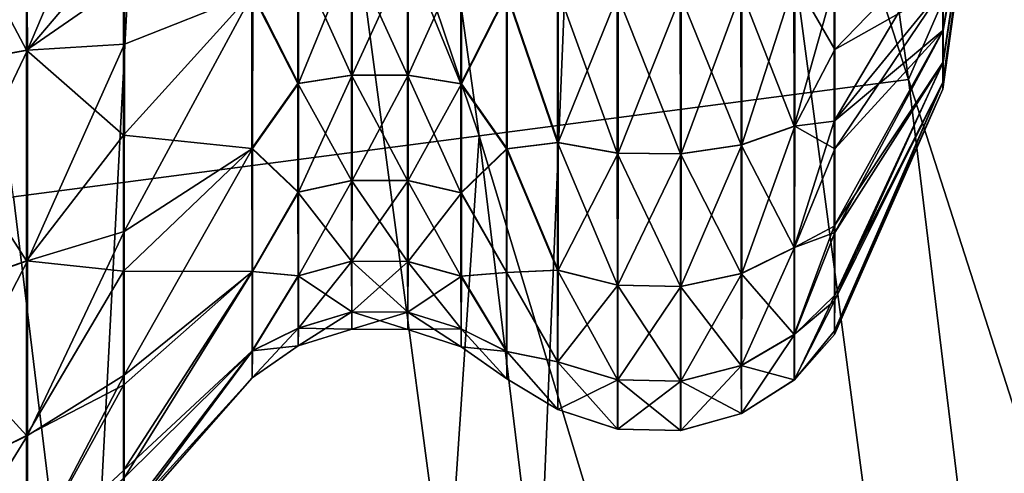
# Model space of a CAD drawing. Units: millimetres. Extents: x -146 to 158, y -291 to 1111.
# Drawn here: x 139 to 146, y -5 to -1 of the extents above; entities that cross this region are included whole.
import ezdxf

# ---------------------------------------------------------------- set-up
doc = ezdxf.new("R2010")
doc.units = ezdxf.units.MM
doc.header["$LTSCALE"] = 21.359881
for name, color, linetype in [('589', 7, 'CONTINUOUS'), ('591', 7, 'CONTINUOUS'), ('593', 7, 'CONTINUOUS'), ('595', 7, 'CONTINUOUS'), ('597', 7, 'CONTINUOUS'), ('64', 7, 'CONTINUOUS'), ('65', 7, 'CONTINUOUS')]:
    doc.layers.add(name, color=color, linetype=linetype)

msp = doc.modelspace()

# ---------------------------------------------------------------- linework, layer by layer
at = {"layer": '589', "linetype": 'Continuous'}
for points in [[(145.7368, -1.4842, 91.5186), (145.7366, -1.1836, 91.218), (146, 0, 92.702), (145.7368, -1.4842, 91.5186)], [(145.7371, -1.7104, 91.8785), (145.7368, -1.4842, 91.5186), (146, 0, 92.702), (145.7371, -1.7104, 91.8785)], [(145.7374, -1.8508, 92.2798), (145.7371, -1.7104, 91.8785), (146, 0, 92.702), (145.7374, -1.8508, 92.2798)], [(145.7377, -1.8984, 92.7022), (145.7374, -1.8508, 92.2798), (146, 0, 92.702), (145.7377, -1.8984, 92.7022)], [(145.738, -1.8508, 93.1246), (145.7377, -1.8984, 92.7022), (146, 0, 92.702), (145.738, -1.8508, 93.1246)], [(145.7383, -1.7104, 93.5259), (145.738, -1.8508, 93.1246), (146, 0, 92.702), (145.7383, -1.7104, 93.5259)], [(145.7385, -1.4842, 93.8858), (145.7383, -1.7104, 93.5259), (146, 0, 92.702), (145.7385, -1.4842, 93.8858)], [(145.7388, -1.1836, 94.1864), (145.7385, -1.4842, 93.8858), (146, 0, 92.702), (145.7388, -1.1836, 94.1864)], [(144.9678, -1.1549, 89.2356), (145.7364, -0.8237, 90.9918), (144.9682, -2.1247, 89.7295), (144.9678, -1.1549, 89.2356)], [(145.7364, -0.8237, 90.9918), (145.7366, -1.1836, 91.218), (144.9682, -2.1247, 89.7295), (145.7364, -0.8237, 90.9918)], [(145.7388, -1.1836, 94.1864), (145.7389, -0.8237, 94.4126), (144.9727, -1.6184, 95.9793), (145.7388, -1.1836, 94.1864)], [(144.9727, -1.6184, 95.9793), (145.7389, -0.8237, 94.4126), (144.973, -0.8316, 96.2613), (144.9727, -1.6184, 95.9793)], [(145.7366, -1.1836, 91.218), (145.7368, -1.4842, 91.5186), (144.9682, -2.1247, 89.7295), (145.7366, -1.1836, 91.218)], [(145.7385, -1.4842, 93.8858), (145.7388, -1.1836, 94.1864), (144.9724, -2.3224, 95.5243), (145.7385, -1.4842, 93.8858)], [(144.9724, -2.3224, 95.5243), (145.7388, -1.1836, 94.1864), (144.9727, -1.6184, 95.9793), (144.9724, -2.3224, 95.5243)], [(144.9682, -2.1247, 89.7295), (145.7368, -1.4842, 91.5186), (144.9687, -2.8683, 90.4384), (144.9682, -2.1247, 89.7295)], [(145.7368, -1.4842, 91.5186), (145.7371, -1.7104, 91.8785), (144.9687, -2.8683, 90.4384), (145.7368, -1.4842, 91.5186)], [(145.7383, -1.7104, 93.5259), (145.7385, -1.4842, 93.8858), (144.972, -2.9136, 94.9086), (145.7383, -1.7104, 93.5259)], [(144.972, -2.9136, 94.9086), (145.7385, -1.4842, 93.8858), (144.9724, -2.3224, 95.5243), (144.972, -2.9136, 94.9086)], [(144.9687, -2.8683, 90.4384), (145.7371, -1.7104, 91.8785), (144.9694, -3.3991, 91.3607), (144.9687, -2.8683, 90.4384)], [(145.7371, -1.7104, 91.8785), (145.7374, -1.8508, 92.2798), (144.9694, -3.3991, 91.3607), (145.7371, -1.7104, 91.8785)], [(145.738, -1.8508, 93.1246), (145.7383, -1.7104, 93.5259), (144.9714, -3.357, 94.1468), (145.738, -1.8508, 93.1246)], [(144.9714, -3.357, 94.1468), (145.7383, -1.7104, 93.5259), (144.972, -2.9136, 94.9086), (144.9714, -3.357, 94.1468)], [(144.9694, -3.3991, 91.3607), (145.7374, -1.8508, 92.2798), (144.9701, -3.636, 92.3362), (144.9694, -3.3991, 91.3607)], [(145.7374, -1.8508, 92.2798), (145.7377, -1.8984, 92.7022), (144.9701, -3.636, 92.3362), (145.7374, -1.8508, 92.2798)], [(145.7377, -1.8984, 92.7022), (145.738, -1.8508, 93.1246), (144.9708, -3.6101, 93.27), (145.7377, -1.8984, 92.7022)], [(144.9708, -3.6101, 93.27), (145.738, -1.8508, 93.1246), (144.9714, -3.357, 94.1468), (144.9708, -3.6101, 93.27)], [(144.9701, -3.636, 92.3362), (145.7377, -1.8984, 92.7022), (144.9708, -3.6101, 93.27), (144.9701, -3.636, 92.3362)]]:
    msp.add_3dface(points, dxfattribs=at)
at = {"layer": '591', "linetype": 'Continuous'}
for points in [[(144.9727, -1.6184, 95.9793), (144.973, -0.8316, 96.2613), (144.6887, -1.1263, 96.5387), (144.9727, -1.6184, 95.9793)], [(144.6831, -1.1263, 88.8673), (144.6835, -2.1613, 89.3399), (144.308, -1.1946, 88.6348), (144.6831, -1.1263, 88.8673)], [(144.6884, -2.1613, 96.066), (144.6887, -1.1263, 96.5387), (144.3136, -2.2924, 96.2703), (144.6884, -2.1613, 96.066)], [(144.6887, -1.1263, 96.5387), (144.314, -1.1946, 96.7717), (144.3136, -2.2924, 96.2703), (144.6887, -1.1263, 96.5387)], [(144.6831, -1.1263, 88.8673), (144.9678, -1.1549, 89.2356), (144.6835, -2.1613, 89.3399), (144.6831, -1.1263, 88.8673)], [(144.9678, -1.1549, 89.2356), (144.9682, -2.1247, 89.7295), (144.6835, -2.1613, 89.3399), (144.9678, -1.1549, 89.2356)], [(144.6884, -2.1613, 96.066), (144.9727, -1.6184, 95.9793), (144.6887, -1.1263, 96.5387), (144.6884, -2.1613, 96.066)], [(143.0086, -2.2759, 89.1627), (142.6469, -1.2211, 88.9464), (143.0083, -1.186, 88.665), (143.0086, -2.2759, 89.1627)], [(142.6473, -2.3226, 89.5077), (142.6469, -1.2211, 88.9464), (143.0086, -2.2759, 89.1627), (142.6473, -2.3226, 89.5077)], [(142.6524, -1.2211, 96.4625), (142.652, -2.3226, 95.9012), (143.0138, -2.2759, 96.2456), (142.6524, -1.2211, 96.4625)], [(143.0142, -1.186, 96.7434), (142.6524, -1.2211, 96.4625), (143.0138, -2.2759, 96.2456), (143.0142, -1.186, 96.7434)], [(143.0086, -2.2759, 89.1627), (143.0083, -1.186, 88.665), (143.4321, -2.3524, 89.0434), (143.0086, -2.2759, 89.1627)], [(143.4321, -2.3524, 89.0434), (143.0083, -1.186, 88.665), (143.4318, -1.2259, 88.529), (143.4321, -2.3524, 89.0434)], [(143.0142, -1.186, 96.7434), (143.0138, -2.2759, 96.2456), (143.4378, -1.2259, 96.8788), (143.0142, -1.186, 96.7434)], [(143.4378, -1.2259, 96.8788), (143.0138, -2.2759, 96.2456), (143.4375, -2.3524, 96.3643), (143.4378, -1.2259, 96.8788)], [(143.4321, -2.3524, 89.0434), (143.4318, -1.2259, 88.529), (143.8786, -2.3581, 89.0343), (143.4321, -2.3524, 89.0434)], [(143.8786, -2.3581, 89.0343), (143.4318, -1.2259, 88.529), (143.8782, -1.2288, 88.5186), (143.8786, -2.3581, 89.0343)], [(143.4378, -1.2259, 96.8788), (143.4375, -2.3524, 96.3643), (143.8843, -1.2288, 96.8885), (143.4378, -1.2259, 96.8788)], [(143.8843, -1.2288, 96.8885), (143.4375, -2.3524, 96.3643), (143.8839, -2.3581, 96.3728), (143.8843, -1.2288, 96.8885)], [(144.3084, -2.2924, 89.1362), (143.8782, -1.2288, 88.5186), (144.308, -1.1946, 88.6348), (144.3084, -2.2924, 89.1362)], [(143.8786, -2.3581, 89.0343), (143.8782, -1.2288, 88.5186), (144.3084, -2.2924, 89.1362), (143.8786, -2.3581, 89.0343)], [(143.8843, -1.2288, 96.8885), (143.8839, -2.3581, 96.3728), (144.314, -1.1946, 96.7717), (143.8843, -1.2288, 96.8885)], [(144.314, -1.1946, 96.7717), (143.8839, -2.3581, 96.3728), (144.3136, -2.2924, 96.2703), (144.314, -1.1946, 96.7717)], [(144.6835, -2.1613, 89.3399), (144.3084, -2.2924, 89.1362), (144.308, -1.1946, 88.6348), (144.6835, -2.1613, 89.3399)], [(144.9724, -2.3224, 95.5243), (144.9727, -1.6184, 95.9793), (144.6884, -2.1613, 96.066), (144.9724, -2.3224, 95.5243)], [(144.6835, -2.1613, 89.3399), (144.9682, -2.1247, 89.7295), (144.684, -3.0212, 90.0851), (144.6835, -2.1613, 89.3399)], [(144.9682, -2.1247, 89.7295), (144.9687, -2.8683, 90.4384), (144.684, -3.0212, 90.0851), (144.9682, -2.1247, 89.7295)], [(144.6835, -2.1613, 89.3399), (144.684, -3.0212, 90.0851), (144.3084, -2.2924, 89.1362), (144.6835, -2.1613, 89.3399)], [(144.6878, -3.0212, 95.3209), (144.6884, -2.1613, 96.066), (144.313, -3.2045, 95.48), (144.6878, -3.0212, 95.3209)], [(144.6884, -2.1613, 96.066), (144.3136, -2.2924, 96.2703), (144.313, -3.2045, 95.48), (144.6884, -2.1613, 96.066)], [(144.6878, -3.0212, 95.3209), (144.9724, -2.3224, 95.5243), (144.6884, -2.1613, 96.066), (144.6878, -3.0212, 95.3209)], [(143.0092, -3.1815, 89.9474), (142.6473, -2.3226, 89.5077), (143.0086, -2.2759, 89.1627), (143.0092, -3.1815, 89.9474)], [(143.0138, -2.2759, 96.2456), (142.652, -2.3226, 95.9012), (143.0132, -3.1815, 95.461), (143.0138, -2.2759, 96.2456)], [(143.0092, -3.1815, 89.9474), (143.0086, -2.2759, 89.1627), (143.4327, -3.2884, 89.8545), (143.0092, -3.1815, 89.9474)], [(143.4327, -3.2884, 89.8545), (143.0086, -2.2759, 89.1627), (143.4321, -2.3524, 89.0434), (143.4327, -3.2884, 89.8545)], [(143.0138, -2.2759, 96.2456), (143.0132, -3.1815, 95.461), (143.4375, -2.3524, 96.3643), (143.0138, -2.2759, 96.2456)], [(144.309, -3.2045, 89.9265), (143.8786, -2.3581, 89.0343), (144.3084, -2.2924, 89.1362), (144.309, -3.2045, 89.9265)], [(143.8839, -2.3581, 96.3728), (143.8833, -3.2963, 95.5598), (144.3136, -2.2924, 96.2703), (143.8839, -2.3581, 96.3728)], [(144.3136, -2.2924, 96.2703), (143.8833, -3.2963, 95.5598), (144.313, -3.2045, 95.48), (144.3136, -2.2924, 96.2703)], [(144.684, -3.0212, 90.0851), (144.309, -3.2045, 89.9265), (144.3084, -2.2924, 89.1362), (144.684, -3.0212, 90.0851)], [(142.648, -3.1968, 90.3819), (142.6473, -2.3226, 89.5077), (143.0092, -3.1815, 89.9474), (142.648, -3.1968, 90.3819)], [(142.652, -2.3226, 95.9012), (142.6513, -3.1968, 95.027), (143.0132, -3.1815, 95.461), (142.652, -2.3226, 95.9012)], [(143.4375, -2.3524, 96.3643), (143.0132, -3.1815, 95.461), (143.4369, -3.2884, 95.5533), (143.4375, -2.3524, 96.3643)], [(143.4327, -3.2884, 89.8545), (143.4321, -2.3524, 89.0434), (143.8792, -3.2963, 89.8473), (143.4327, -3.2884, 89.8545)], [(143.8792, -3.2963, 89.8473), (143.4321, -2.3524, 89.0434), (143.8786, -2.3581, 89.0343), (143.8792, -3.2963, 89.8473)], [(143.4375, -2.3524, 96.3643), (143.4369, -3.2884, 95.5533), (143.8839, -2.3581, 96.3728), (143.4375, -2.3524, 96.3643)], [(143.8839, -2.3581, 96.3728), (143.4369, -3.2884, 95.5533), (143.8833, -3.2963, 95.5598), (143.8839, -2.3581, 96.3728)], [(143.8792, -3.2963, 89.8473), (143.8786, -2.3581, 89.0343), (144.309, -3.2045, 89.9265), (143.8792, -3.2963, 89.8473)], [(144.972, -2.9136, 94.9086), (144.9724, -2.3224, 95.5243), (144.6878, -3.0212, 95.3209), (144.972, -2.9136, 94.9086)], [(144.684, -3.0212, 90.0851), (144.9687, -2.8683, 90.4384), (144.6847, -3.6364, 91.0423), (144.684, -3.0212, 90.0851)], [(144.9687, -2.8683, 90.4384), (144.9694, -3.3991, 91.3607), (144.6847, -3.6364, 91.0423), (144.9687, -2.8683, 90.4384)], [(144.9714, -3.357, 94.1468), (144.972, -2.9136, 94.9086), (144.6872, -3.6364, 94.3636), (144.9714, -3.357, 94.1468)], [(144.6872, -3.6364, 94.3636), (144.972, -2.9136, 94.9086), (144.6878, -3.0212, 95.3209), (144.6872, -3.6364, 94.3636)], [(144.684, -3.0212, 90.0851), (144.6847, -3.6364, 91.0423), (144.309, -3.2045, 89.9265), (144.684, -3.0212, 90.0851)], [(144.6872, -3.6364, 94.3636), (144.6878, -3.0212, 95.3209), (144.3123, -3.857, 94.4647), (144.6872, -3.6364, 94.3636)], [(144.6878, -3.0212, 95.3209), (144.313, -3.2045, 95.48), (144.3123, -3.857, 94.4647), (144.6878, -3.0212, 95.3209)], [(143.0099, -3.8293, 90.9554), (142.648, -3.1968, 90.3819), (143.0092, -3.1815, 89.9474), (143.0099, -3.8293, 90.9554)], [(142.6488, -3.758, 91.4834), (142.648, -3.1968, 90.3819), (143.0099, -3.8293, 90.9554), (142.6488, -3.758, 91.4834)], [(142.6513, -3.1968, 95.027), (142.6505, -3.758, 93.9255), (143.0125, -3.8293, 94.453), (142.6513, -3.1968, 95.027)], [(143.0132, -3.1815, 95.461), (142.6513, -3.1968, 95.027), (143.0125, -3.8293, 94.453), (143.0132, -3.1815, 95.461)], [(143.0099, -3.8293, 90.9554), (143.0092, -3.1815, 89.9474), (143.4335, -3.958, 90.8963), (143.0099, -3.8293, 90.9554)], [(143.4335, -3.958, 90.8963), (143.0092, -3.1815, 89.9474), (143.4327, -3.2884, 89.8545), (143.4335, -3.958, 90.8963)], [(143.0132, -3.1815, 95.461), (143.0125, -3.8293, 94.453), (143.4369, -3.2884, 95.5533), (143.0132, -3.1815, 95.461)], [(144.3097, -3.857, 90.9418), (143.8792, -3.2963, 89.8473), (144.309, -3.2045, 89.9265), (144.3097, -3.857, 90.9418)], [(143.8833, -3.2963, 95.5598), (143.8826, -3.9675, 94.5154), (144.313, -3.2045, 95.48), (143.8833, -3.2963, 95.5598)], [(144.313, -3.2045, 95.48), (143.8826, -3.9675, 94.5154), (144.3123, -3.857, 94.4647), (144.313, -3.2045, 95.48)], [(144.6847, -3.6364, 91.0423), (144.3097, -3.857, 90.9418), (144.309, -3.2045, 89.9265), (144.6847, -3.6364, 91.0423)], [(143.4369, -3.2884, 95.5533), (143.0125, -3.8293, 94.453), (143.4361, -3.958, 94.5114), (143.4369, -3.2884, 95.5533)], [(143.4335, -3.958, 90.8963), (143.4327, -3.2884, 89.8545), (143.8799, -3.9675, 90.8917), (143.4335, -3.958, 90.8963)], [(143.8799, -3.9675, 90.8917), (143.4327, -3.2884, 89.8545), (143.8792, -3.2963, 89.8473), (143.8799, -3.9675, 90.8917)], [(143.4369, -3.2884, 95.5533), (143.4361, -3.958, 94.5114), (143.8833, -3.2963, 95.5598), (143.4369, -3.2884, 95.5533)], [(143.8833, -3.2963, 95.5598), (143.4361, -3.958, 94.5114), (143.8826, -3.9675, 94.5154), (143.8833, -3.2963, 95.5598)], [(143.8799, -3.9675, 90.8917), (143.8792, -3.2963, 89.8473), (144.3097, -3.857, 90.9418), (143.8799, -3.9675, 90.8917)], [(144.6847, -3.6364, 91.0423), (144.9694, -3.3991, 91.3607), (144.6855, -3.9569, 92.134), (144.6847, -3.6364, 91.0423)], [(144.9694, -3.3991, 91.3607), (144.9701, -3.636, 92.3362), (144.6855, -3.9569, 92.134), (144.9694, -3.3991, 91.3607)], [(144.9708, -3.6101, 93.27), (144.9714, -3.357, 94.1468), (144.6864, -3.9569, 93.2719), (144.9708, -3.6101, 93.27)], [(144.6864, -3.9569, 93.2719), (144.9714, -3.357, 94.1468), (144.6872, -3.6364, 94.3636), (144.6864, -3.9569, 93.2719)], [(144.9701, -3.636, 92.3362), (144.9708, -3.6101, 93.27), (144.6864, -3.9569, 93.2719), (144.9701, -3.636, 92.3362)], [(144.6847, -3.6364, 91.0423), (144.6855, -3.9569, 92.134), (144.3097, -3.857, 90.9418), (144.6847, -3.6364, 91.0423)], [(144.6864, -3.9569, 93.2719), (144.6872, -3.6364, 94.3636), (144.3114, -4.197, 93.3067), (144.6864, -3.9569, 93.2719)], [(144.6872, -3.6364, 94.3636), (144.3123, -3.857, 94.4647), (144.3114, -4.197, 93.3067), (144.6872, -3.6364, 94.3636)], [(144.6855, -3.9569, 92.134), (144.9701, -3.636, 92.3362), (144.6864, -3.9569, 93.2719), (144.6855, -3.9569, 92.134)], [(142.6496, -3.9514, 92.7045), (142.6488, -3.758, 91.4834), (143.0108, -4.1669, 92.1051), (142.6496, -3.9514, 92.7045)], [(143.0108, -4.1669, 92.1051), (142.6488, -3.758, 91.4834), (143.0099, -3.8293, 90.9554), (143.0108, -4.1669, 92.1051)], [(142.6505, -3.758, 93.9255), (142.6496, -3.9514, 92.7045), (143.0116, -4.1669, 93.3033), (142.6505, -3.758, 93.9255)], [(143.0125, -3.8293, 94.453), (142.6505, -3.758, 93.9255), (143.0116, -4.1669, 93.3033), (143.0125, -3.8293, 94.453)], [(143.0108, -4.1669, 92.1051), (143.0099, -3.8293, 90.9554), (143.4343, -4.3069, 92.0846), (143.0108, -4.1669, 92.1051)], [(143.4343, -4.3069, 92.0846), (143.0099, -3.8293, 90.9554), (143.4335, -3.958, 90.8963), (143.4343, -4.3069, 92.0846)], [(143.0125, -3.8293, 94.453), (143.0116, -4.1669, 93.3033), (143.4361, -3.958, 94.5114), (143.0125, -3.8293, 94.453)], [(144.3106, -4.197, 92.0998), (143.8799, -3.9675, 90.8917), (144.3097, -3.857, 90.9418), (144.3106, -4.197, 92.0998)], [(143.8826, -3.9675, 94.5154), (143.8817, -4.3172, 93.3243), (144.3123, -3.857, 94.4647), (143.8826, -3.9675, 94.5154)], [(144.3123, -3.857, 94.4647), (143.8817, -4.3172, 93.3243), (144.3114, -4.197, 93.3067), (144.3123, -3.857, 94.4647)], [(144.6855, -3.9569, 92.134), (144.3106, -4.197, 92.0998), (144.3097, -3.857, 90.9418), (144.6855, -3.9569, 92.134)], [(143.0116, -4.1669, 93.3033), (142.6496, -3.9514, 92.7045), (143.0108, -4.1669, 92.1051), (143.0116, -4.1669, 93.3033)], [(143.4361, -3.958, 94.5114), (143.0116, -4.1669, 93.3033), (143.4352, -4.3069, 93.3231), (143.4361, -3.958, 94.5114)], [(143.4343, -4.3069, 92.0846), (143.4335, -3.958, 90.8963), (143.8808, -4.3172, 92.0828), (143.4343, -4.3069, 92.0846)], [(143.8808, -4.3172, 92.0828), (143.4335, -3.958, 90.8963), (143.8799, -3.9675, 90.8917), (143.8808, -4.3172, 92.0828)], [(143.4361, -3.958, 94.5114), (143.4352, -4.3069, 93.3231), (143.8826, -3.9675, 94.5154), (143.4361, -3.958, 94.5114)], [(143.8826, -3.9675, 94.5154), (143.4352, -4.3069, 93.3231), (143.8817, -4.3172, 93.3243), (143.8826, -3.9675, 94.5154)], [(143.8808, -4.3172, 92.0828), (143.8799, -3.9675, 90.8917), (144.3106, -4.197, 92.0998), (143.8808, -4.3172, 92.0828)], [(144.6855, -3.9569, 92.134), (144.6864, -3.9569, 93.2719), (144.3106, -4.197, 92.0998), (144.6855, -3.9569, 92.134)], [(144.6864, -3.9569, 93.2719), (144.3114, -4.197, 93.3067), (144.3106, -4.197, 92.0998), (144.6864, -3.9569, 93.2719)], [(143.0116, -4.1669, 93.3033), (143.0108, -4.1669, 92.1051), (143.4352, -4.3069, 93.3231), (143.0116, -4.1669, 93.3033)], [(143.4352, -4.3069, 93.3231), (143.0108, -4.1669, 92.1051), (143.4343, -4.3069, 92.0846), (143.4352, -4.3069, 93.3231)], [(143.8817, -4.3172, 93.3243), (143.8808, -4.3172, 92.0828), (144.3114, -4.197, 93.3067), (143.8817, -4.3172, 93.3243)], [(144.3114, -4.197, 93.3067), (143.8808, -4.3172, 92.0828), (144.3106, -4.197, 92.0998), (144.3114, -4.197, 93.3067)], [(143.4352, -4.3069, 93.3231), (143.4343, -4.3069, 92.0846), (143.8817, -4.3172, 93.3243), (143.4352, -4.3069, 93.3231)], [(143.8817, -4.3172, 93.3243), (143.4343, -4.3069, 92.0846), (143.8808, -4.3172, 92.0828), (143.8817, -4.3172, 93.3243)]]:
    msp.add_3dface(points, dxfattribs=at)
at = {"layer": '593', "linetype": 'Continuous'}
for points in [[(141.1714, -1.8591, 89.4855), (140.8457, -1.219, 88.9541), (141.1711, -0.9623, 89.1141), (141.1714, -1.8591, 89.4855)], [(141.1763, -0.9623, 96.297), (140.8512, -1.219, 96.4575), (141.1761, -1.8591, 95.9255), (141.1763, -0.9623, 96.297)], [(141.5503, -1.8, 89.5876), (141.1711, -0.9623, 89.1141), (141.55, -0.9318, 89.2279), (141.5503, -1.8, 89.5876)], [(141.1714, -1.8591, 89.4855), (141.1711, -0.9623, 89.1141), (141.5503, -1.8, 89.5876), (141.1714, -1.8591, 89.4855)], [(141.1763, -0.9623, 96.297), (141.1761, -1.8591, 95.9255), (141.5551, -0.9318, 96.1826), (141.1763, -0.9623, 96.297)], [(141.5551, -0.9318, 96.1826), (141.1761, -1.8591, 95.9255), (141.5548, -1.8, 95.8229), (141.5551, -0.9318, 96.1826)], [(141.5503, -1.8, 89.5876), (141.55, -0.9318, 89.2279), (141.9471, -1.8008, 89.5858), (141.5503, -1.8, 89.5876)], [(141.9471, -1.8008, 89.5858), (141.55, -0.9318, 89.2279), (141.9468, -0.9322, 89.226), (141.9471, -1.8008, 89.5858)], [(141.5551, -0.9318, 96.1826), (141.5548, -1.8, 95.8229), (141.9519, -0.9322, 96.1839), (141.5551, -0.9318, 96.1826)], [(141.9519, -0.9322, 96.1839), (141.5548, -1.8, 95.8229), (141.9516, -1.8008, 95.8241), (141.9519, -0.9322, 96.1839)], [(142.3245, -0.9636, 89.1086), (142.3248, -1.8615, 89.4805), (141.9468, -0.9322, 89.226), (142.3245, -0.9636, 89.1086)], [(142.3248, -1.8615, 89.4805), (141.9471, -1.8008, 89.5858), (141.9468, -0.9322, 89.226), (142.3248, -1.8615, 89.4805)], [(142.3298, -0.9636, 96.3008), (141.9519, -0.9322, 96.1839), (141.9516, -1.8008, 95.8241), (142.3298, -0.9636, 96.3008)], [(142.3295, -1.8615, 95.9288), (142.3298, -0.9636, 96.3008), (141.9516, -1.8008, 95.8241), (142.3295, -1.8615, 95.9288)], [(142.3245, -0.9636, 89.1086), (142.6469, -1.2211, 88.9464), (142.3248, -1.8615, 89.4805), (142.3245, -0.9636, 89.1086)], [(142.3295, -1.8615, 95.9288), (142.6524, -1.2211, 96.4625), (142.3298, -0.9636, 96.3008), (142.3295, -1.8615, 95.9288)], [(140.8461, -2.3187, 89.5144), (140.8457, -1.219, 88.9541), (141.1714, -1.8591, 89.4855), (140.8461, -2.3187, 89.5144)], [(140.8512, -1.219, 96.4575), (140.8508, -2.3187, 95.8971), (141.1761, -1.8591, 95.9255), (140.8512, -1.219, 96.4575)], [(142.6469, -1.2211, 88.9464), (142.6473, -2.3226, 89.5077), (142.3248, -1.8615, 89.4805), (142.6469, -1.2211, 88.9464)], [(142.652, -2.3226, 95.9012), (142.6524, -1.2211, 96.4625), (142.3295, -1.8615, 95.9288), (142.652, -2.3226, 95.9012)], [(141.5507, -2.5456, 90.1597), (141.1714, -1.8591, 89.4855), (141.5503, -1.8, 89.5876), (141.5507, -2.5456, 90.1597)], [(141.1761, -1.8591, 95.9255), (141.1756, -2.6291, 95.3346), (141.5548, -1.8, 95.8229), (141.1761, -1.8591, 95.9255)], [(141.5548, -1.8, 95.8229), (141.1756, -2.6291, 95.3346), (141.5544, -2.5456, 95.2508), (141.5548, -1.8, 95.8229)], [(141.5507, -2.5456, 90.1597), (141.5503, -1.8, 89.5876), (141.9475, -2.5468, 90.1582), (141.5507, -2.5456, 90.1597)], [(141.9475, -2.5468, 90.1582), (141.5503, -1.8, 89.5876), (141.9471, -1.8008, 89.5858), (141.9475, -2.5468, 90.1582)], [(141.5548, -1.8, 95.8229), (141.5544, -2.5456, 95.2508), (141.9516, -1.8008, 95.8241), (141.5548, -1.8, 95.8229)], [(141.9516, -1.8008, 95.8241), (141.5544, -2.5456, 95.2508), (141.9512, -2.5468, 95.2517), (141.9516, -1.8008, 95.8241)], [(142.3248, -1.8615, 89.4805), (142.3252, -2.6325, 90.0722), (141.9471, -1.8008, 89.5858), (142.3248, -1.8615, 89.4805)], [(142.3252, -2.6325, 90.0722), (141.9475, -2.5468, 90.1582), (141.9471, -1.8008, 89.5858), (142.3252, -2.6325, 90.0722)], [(142.3295, -1.8615, 95.9288), (141.9516, -1.8008, 95.8241), (141.9512, -2.5468, 95.2517), (142.3295, -1.8615, 95.9288)], [(141.1718, -2.6291, 90.0764), (140.8461, -2.3187, 89.5144), (141.1714, -1.8591, 89.4855), (141.1718, -2.6291, 90.0764)], [(141.1761, -1.8591, 95.9255), (140.8508, -2.3187, 95.8971), (141.1756, -2.6291, 95.3346), (141.1761, -1.8591, 95.9255)], [(141.1718, -2.6291, 90.0764), (141.1714, -1.8591, 89.4855), (141.5507, -2.5456, 90.1597), (141.1718, -2.6291, 90.0764)], [(142.3291, -2.6325, 95.3372), (142.3295, -1.8615, 95.9288), (141.9512, -2.5468, 95.2517), (142.3291, -2.6325, 95.3372)], [(142.3248, -1.8615, 89.4805), (142.6473, -2.3226, 89.5077), (142.3252, -2.6325, 90.0722), (142.3248, -1.8615, 89.4805)], [(142.3291, -2.6325, 95.3372), (142.652, -2.3226, 95.9012), (142.3295, -1.8615, 95.9288), (142.3291, -2.6325, 95.3372)], [(140.8468, -3.1914, 90.3871), (140.8461, -2.3187, 89.5144), (141.1718, -2.6291, 90.0764), (140.8468, -3.1914, 90.3871)], [(140.8508, -2.3187, 95.8971), (140.8502, -3.1914, 95.0244), (141.1756, -2.6291, 95.3346), (140.8508, -2.3187, 95.8971)], [(142.6473, -2.3226, 89.5077), (142.648, -3.1968, 90.3819), (142.3252, -2.6325, 90.0722), (142.6473, -2.3226, 89.5077)], [(142.6513, -3.1968, 95.027), (142.652, -2.3226, 95.9012), (142.3291, -2.6325, 95.3372), (142.6513, -3.1968, 95.027)], [(141.5512, -3.1177, 90.9052), (141.1718, -2.6291, 90.0764), (141.5507, -2.5456, 90.1597), (141.5512, -3.1177, 90.9052)], [(141.1756, -2.6291, 95.3346), (141.1751, -3.22, 94.5646), (141.5544, -2.5456, 95.2508), (141.1756, -2.6291, 95.3346)], [(141.5544, -2.5456, 95.2508), (141.1751, -3.22, 94.5646), (141.5538, -3.1177, 94.5053), (141.5544, -2.5456, 95.2508)], [(141.5512, -3.1177, 90.9052), (141.5507, -2.5456, 90.1597), (141.948, -3.1191, 90.9041), (141.5512, -3.1177, 90.9052)], [(141.948, -3.1191, 90.9041), (141.5507, -2.5456, 90.1597), (141.9475, -2.5468, 90.1582), (141.948, -3.1191, 90.9041)], [(141.5544, -2.5456, 95.2508), (141.5538, -3.1177, 94.5053), (141.9512, -2.5468, 95.2517), (141.5544, -2.5456, 95.2508)], [(141.9512, -2.5468, 95.2517), (141.5538, -3.1177, 94.5053), (141.9506, -3.1191, 94.5058), (141.9512, -2.5468, 95.2517)], [(142.3252, -2.6325, 90.0722), (142.3258, -3.2241, 90.8432), (141.9475, -2.5468, 90.1582), (142.3252, -2.6325, 90.0722)], [(142.3258, -3.2241, 90.8432), (141.948, -3.1191, 90.9041), (141.9475, -2.5468, 90.1582), (142.3258, -3.2241, 90.8432)], [(142.3291, -2.6325, 95.3372), (141.9512, -2.5468, 95.2517), (141.9506, -3.1191, 94.5058), (142.3291, -2.6325, 95.3372)], [(141.1724, -3.22, 90.8465), (140.8468, -3.1914, 90.3871), (141.1718, -2.6291, 90.0764), (141.1724, -3.22, 90.8465)], [(141.1756, -2.6291, 95.3346), (140.8502, -3.1914, 95.0244), (141.1751, -3.22, 94.5646), (141.1756, -2.6291, 95.3346)], [(141.1724, -3.22, 90.8465), (141.1718, -2.6291, 90.0764), (141.5512, -3.1177, 90.9052), (141.1724, -3.22, 90.8465)], [(142.3285, -3.2241, 94.5661), (142.3291, -2.6325, 95.3372), (141.9506, -3.1191, 94.5058), (142.3285, -3.2241, 94.5661)], [(142.3252, -2.6325, 90.0722), (142.648, -3.1968, 90.3819), (142.3258, -3.2241, 90.8432), (142.3252, -2.6325, 90.0722)], [(142.3285, -3.2241, 94.5661), (142.6513, -3.1968, 95.027), (142.3291, -2.6325, 95.3372), (142.3285, -3.2241, 94.5661)], [(141.5518, -3.4773, 91.7735), (141.1724, -3.22, 90.8465), (141.5512, -3.1177, 90.9052), (141.5518, -3.4773, 91.7735)], [(141.1751, -3.22, 94.5646), (141.1744, -3.5914, 93.6679), (141.5538, -3.1177, 94.5053), (141.1751, -3.22, 94.5646)], [(141.5538, -3.1177, 94.5053), (141.1744, -3.5914, 93.6679), (141.5532, -3.4773, 93.637), (141.5538, -3.1177, 94.5053)], [(141.5518, -3.4773, 91.7735), (141.5512, -3.1177, 90.9052), (141.9487, -3.4789, 91.7728), (141.5518, -3.4773, 91.7735)], [(141.9487, -3.4789, 91.7728), (141.5512, -3.1177, 90.9052), (141.948, -3.1191, 90.9041), (141.9487, -3.4789, 91.7728)], [(141.5538, -3.1177, 94.5053), (141.5532, -3.4773, 93.637), (141.9506, -3.1191, 94.5058), (141.5538, -3.1177, 94.5053)], [(141.9506, -3.1191, 94.5058), (141.5532, -3.4773, 93.637), (141.95, -3.4789, 93.6371), (141.9506, -3.1191, 94.5058)], [(142.3258, -3.2241, 90.8432), (142.3264, -3.5961, 91.7411), (141.948, -3.1191, 90.9041), (142.3258, -3.2241, 90.8432)], [(142.3264, -3.5961, 91.7411), (141.9487, -3.4789, 91.7728), (141.948, -3.1191, 90.9041), (142.3264, -3.5961, 91.7411)], [(142.3285, -3.2241, 94.5661), (141.9506, -3.1191, 94.5058), (141.95, -3.4789, 93.6371), (142.3285, -3.2241, 94.5661)], [(140.8476, -3.7517, 91.4868), (140.8468, -3.1914, 90.3871), (141.1724, -3.22, 90.8465), (140.8476, -3.7517, 91.4868)], [(140.8502, -3.1914, 95.0244), (140.8494, -3.7517, 93.9248), (141.1751, -3.22, 94.5646), (140.8502, -3.1914, 95.0244)], [(142.648, -3.1968, 90.3819), (142.6488, -3.758, 91.4834), (142.3258, -3.2241, 90.8432), (142.648, -3.1968, 90.3819)], [(142.6505, -3.758, 93.9255), (142.6513, -3.1968, 95.027), (142.3285, -3.2241, 94.5661), (142.6505, -3.758, 93.9255)], [(141.173, -3.5914, 91.7432), (140.8476, -3.7517, 91.4868), (141.1724, -3.22, 90.8465), (141.173, -3.5914, 91.7432)], [(141.1751, -3.22, 94.5646), (140.8494, -3.7517, 93.9248), (141.1744, -3.5914, 93.6679), (141.1751, -3.22, 94.5646)], [(141.173, -3.5914, 91.7432), (141.1724, -3.22, 90.8465), (141.5518, -3.4773, 91.7735), (141.173, -3.5914, 91.7432)], [(142.3279, -3.5961, 93.6683), (142.3285, -3.2241, 94.5661), (141.95, -3.4789, 93.6371), (142.3279, -3.5961, 93.6683)], [(142.3258, -3.2241, 90.8432), (142.6488, -3.758, 91.4834), (142.3264, -3.5961, 91.7411), (142.3258, -3.2241, 90.8432)], [(142.3279, -3.5961, 93.6683), (142.6505, -3.758, 93.9255), (142.3285, -3.2241, 94.5661), (142.3279, -3.5961, 93.6683)], [(141.5525, -3.6, 92.7053), (141.173, -3.5914, 91.7432), (141.5518, -3.4773, 91.7735), (141.5525, -3.6, 92.7053)], [(141.1744, -3.5914, 93.6679), (141.1737, -3.7181, 92.7055), (141.5532, -3.4773, 93.637), (141.1744, -3.5914, 93.6679)], [(141.5532, -3.4773, 93.637), (141.1737, -3.7181, 92.7055), (141.5525, -3.6, 92.7053), (141.5532, -3.4773, 93.637)], [(141.5525, -3.6, 92.7053), (141.5518, -3.4773, 91.7735), (141.9493, -3.6017, 92.705), (141.5525, -3.6, 92.7053)], [(141.9493, -3.6017, 92.705), (141.5518, -3.4773, 91.7735), (141.9487, -3.4789, 91.7728), (141.9493, -3.6017, 92.705)], [(141.5532, -3.4773, 93.637), (141.5525, -3.6, 92.7053), (141.95, -3.4789, 93.6371), (141.5532, -3.4773, 93.637)], [(141.95, -3.4789, 93.6371), (141.5525, -3.6, 92.7053), (141.9493, -3.6017, 92.705), (141.95, -3.4789, 93.6371)], [(142.3264, -3.5961, 91.7411), (142.3272, -3.7229, 92.7047), (141.9487, -3.4789, 91.7728), (142.3264, -3.5961, 91.7411)], [(142.3272, -3.7229, 92.7047), (141.9493, -3.6017, 92.705), (141.9487, -3.4789, 91.7728), (142.3272, -3.7229, 92.7047)], [(142.3279, -3.5961, 93.6683), (141.95, -3.4789, 93.6371), (141.9493, -3.6017, 92.705), (142.3279, -3.5961, 93.6683)], [(141.1737, -3.7181, 92.7055), (140.8476, -3.7517, 91.4868), (141.173, -3.5914, 91.7432), (141.1737, -3.7181, 92.7055)], [(140.8494, -3.7517, 93.9248), (140.8485, -3.9448, 92.7058), (141.1744, -3.5914, 93.6679), (140.8494, -3.7517, 93.9248)], [(141.1744, -3.5914, 93.6679), (140.8485, -3.9448, 92.7058), (141.1737, -3.7181, 92.7055), (141.1744, -3.5914, 93.6679)], [(141.1737, -3.7181, 92.7055), (141.173, -3.5914, 91.7432), (141.5525, -3.6, 92.7053), (141.1737, -3.7181, 92.7055)], [(142.3272, -3.7229, 92.7047), (142.3279, -3.5961, 93.6683), (141.9493, -3.6017, 92.705), (142.3272, -3.7229, 92.7047)], [(142.6488, -3.758, 91.4834), (142.6496, -3.9514, 92.7045), (142.3264, -3.5961, 91.7411), (142.6488, -3.758, 91.4834)], [(142.3264, -3.5961, 91.7411), (142.6496, -3.9514, 92.7045), (142.3272, -3.7229, 92.7047), (142.3264, -3.5961, 91.7411)], [(142.3272, -3.7229, 92.7047), (142.6505, -3.758, 93.9255), (142.3279, -3.5961, 93.6683), (142.3272, -3.7229, 92.7047)], [(140.8485, -3.9448, 92.7058), (140.8476, -3.7517, 91.4868), (141.1737, -3.7181, 92.7055), (140.8485, -3.9448, 92.7058)], [(142.6496, -3.9514, 92.7045), (142.6505, -3.758, 93.9255), (142.3272, -3.7229, 92.7047), (142.6496, -3.9514, 92.7045)]]:
    msp.add_3dface(points, dxfattribs=at)
at = {"layer": '595', "linetype": 'Continuous'}
for points in [[(139.9425, -1.58, 97.4549), (140.8512, -1.219, 96.4575), (139.9426, -0.813, 97.6444), (139.9425, -1.58, 97.4549)], [(139.9355, -1.1463, 87.8351), (140.8457, -1.219, 88.9541), (139.9357, -2.2258, 88.2242), (139.9355, -1.1463, 87.8351)], [(140.8457, -1.219, 88.9541), (140.8461, -2.3187, 89.5144), (139.9357, -2.2258, 88.2242), (140.8457, -1.219, 88.9541)], [(140.8508, -2.3187, 95.8971), (140.8512, -1.219, 96.4575), (139.942, -2.9071, 96.7799), (140.8508, -2.3187, 95.8971)], [(139.942, -2.9071, 96.7799), (140.8512, -1.219, 96.4575), (139.9425, -1.58, 97.4549), (139.942, -2.9071, 96.7799)], [(139.9357, -2.2258, 88.2242), (140.8461, -2.3187, 89.5144), (139.9362, -3.1881, 88.8489), (139.9357, -2.2258, 88.2242)], [(140.8461, -2.3187, 89.5144), (140.8468, -3.1914, 90.3871), (139.9362, -3.1881, 88.8489), (140.8461, -2.3187, 89.5144)], [(140.8502, -3.1914, 95.0244), (140.8508, -2.3187, 95.8971), (139.9413, -3.9254, 95.8105), (140.8502, -3.1914, 95.0244)], [(139.9413, -3.9254, 95.8105), (140.8508, -2.3187, 95.8971), (139.942, -2.9071, 96.7799), (139.9413, -3.9254, 95.8105)], [(139.9362, -3.1881, 88.8489), (140.8468, -3.1914, 90.3871), (139.9368, -3.9956, 89.6933), (139.9362, -3.1881, 88.8489)], [(139.9368, -3.9956, 89.6933), (140.8468, -3.1914, 90.3871), (139.9376, -4.6003, 90.7364), (139.9368, -3.9956, 89.6933)], [(140.8468, -3.1914, 90.3871), (140.8476, -3.7517, 91.4868), (139.9376, -4.6003, 90.7364), (140.8468, -3.1914, 90.3871)], [(140.8494, -3.7517, 93.9248), (140.8502, -3.1914, 95.0244), (139.9404, -4.6529, 94.5488), (140.8494, -3.7517, 93.9248)], [(139.9404, -4.6529, 94.5488), (140.8502, -3.1914, 95.0244), (139.9413, -3.9254, 95.8105), (139.9404, -4.6529, 94.5488)], [(139.9376, -4.6003, 90.7364), (140.8476, -3.7517, 91.4868), (139.9385, -4.9447, 91.9359), (139.9376, -4.6003, 90.7364)], [(140.8476, -3.7517, 91.4868), (140.8485, -3.9448, 92.7058), (139.9385, -4.9447, 91.9359), (140.8476, -3.7517, 91.4868)], [(140.8485, -3.9448, 92.7058), (140.8494, -3.7517, 93.9248), (139.9394, -4.9786, 93.2139), (140.8485, -3.9448, 92.7058)], [(139.9394, -4.9786, 93.2139), (140.8494, -3.7517, 93.9248), (139.9404, -4.6529, 94.5488), (139.9394, -4.9786, 93.2139)], [(139.9385, -4.9447, 91.9359), (140.8485, -3.9448, 92.7058), (139.9394, -4.9786, 93.2139), (139.9385, -4.9447, 91.9359)]]:
    msp.add_3dface(points, dxfattribs=at)
at = {"layer": '597', "linetype": 'Continuous'}
for points in [[(138.3864, 0, 99.0326), (138.4003, -1.7801, 98.7699), (139.2458, 0, 98.4765), (138.3864, 0, 99.0326)], [(138.3915, -1.7801, 86.6452), (138.3912, 0, 86.3893), (139.2492, -1.6227, 87.1806), (138.3915, -1.7801, 86.6452)], [(138.3912, 0, 86.3893), (139.249, 0, 86.9472), (139.2492, -1.6227, 87.1806), (138.3912, 0, 86.3893)], [(139.2458, 0, 98.4765), (138.4003, -1.7801, 98.7699), (139.2573, -1.6227, 98.2333), (139.2458, 0, 98.4765)], [(139.9427, 0, 97.7108), (139.2458, 0, 98.4765), (139.2573, -1.6227, 98.2333), (139.9427, 0, 97.7108)], [(139.9355, -1.1463, 87.8351), (139.2492, -1.6227, 87.1806), (139.249, 0, 86.9472), (139.9355, -1.1463, 87.8351)], [(139.9426, -0.813, 97.6444), (139.9427, 0, 97.7108), (139.2573, -1.6227, 98.2333), (139.9426, -0.813, 97.6444)], [(139.9425, -1.58, 97.4549), (139.9426, -0.813, 97.6444), (139.2573, -1.6227, 98.2333), (139.9425, -1.58, 97.4549)], [(139.9355, -1.1463, 87.8351), (139.9357, -2.2258, 88.2242), (139.2492, -1.6227, 87.1806), (139.9355, -1.1463, 87.8351)], [(139.942, -2.9071, 96.7799), (139.9425, -1.58, 97.4549), (139.2568, -3.1139, 97.5523), (139.942, -2.9071, 96.7799)], [(139.9425, -1.58, 97.4549), (139.2573, -1.6227, 98.2333), (139.2568, -3.1139, 97.5523), (139.9425, -1.58, 97.4549)], [(139.2497, -3.1139, 87.8616), (138.3915, -1.7801, 86.6452), (139.2492, -1.6227, 87.1806), (139.2497, -3.1139, 87.8616)], [(138.4003, -1.7801, 98.7699), (138.3998, -3.4159, 98.0228), (139.2573, -1.6227, 98.2333), (138.4003, -1.7801, 98.7699)], [(139.2573, -1.6227, 98.2333), (138.3998, -3.4159, 98.0228), (139.2568, -3.1139, 97.5523), (139.2573, -1.6227, 98.2333)], [(139.9357, -2.2258, 88.2242), (139.2497, -3.1139, 87.8616), (139.2492, -1.6227, 87.1806), (139.9357, -2.2258, 88.2242)], [(138.392, -3.4159, 87.3923), (138.3915, -1.7801, 86.6452), (139.2497, -3.1139, 87.8616), (138.392, -3.4159, 87.3923)], [(139.9357, -2.2258, 88.2242), (139.9362, -3.1881, 88.8489), (139.2497, -3.1139, 87.8616), (139.9357, -2.2258, 88.2242)], [(139.9413, -3.9254, 95.8105), (139.942, -2.9071, 96.7799), (139.256, -4.3529, 96.4787), (139.9413, -3.9254, 95.8105)], [(139.942, -2.9071, 96.7799), (139.2568, -3.1139, 97.5523), (139.256, -4.3529, 96.4787), (139.942, -2.9071, 96.7799)], [(139.2505, -4.3529, 88.9351), (138.392, -3.4159, 87.3923), (139.2497, -3.1139, 87.8616), (139.2505, -4.3529, 88.9351)], [(138.3998, -3.4159, 98.0228), (138.3989, -4.775, 96.8451), (139.2568, -3.1139, 97.5523), (138.3998, -3.4159, 98.0228)], [(139.2568, -3.1139, 97.5523), (138.3989, -4.775, 96.8451), (139.256, -4.3529, 96.4787), (139.2568, -3.1139, 97.5523)], [(139.9362, -3.1881, 88.8489), (139.2505, -4.3529, 88.9351), (139.2497, -3.1139, 87.8616), (139.9362, -3.1881, 88.8489)], [(139.9362, -3.1881, 88.8489), (139.9368, -3.9956, 89.6933), (139.2505, -4.3529, 88.9351), (139.9362, -3.1881, 88.8489)], [(138.3929, -4.775, 88.57), (138.392, -3.4159, 87.3923), (139.2505, -4.3529, 88.9351), (138.3929, -4.775, 88.57)], [(139.9404, -4.6529, 94.5488), (139.9413, -3.9254, 95.8105), (139.255, -5.2392, 95.0996), (139.9404, -4.6529, 94.5488)], [(139.9413, -3.9254, 95.8105), (139.256, -4.3529, 96.4787), (139.255, -5.2392, 95.0996), (139.9413, -3.9254, 95.8105)], [(139.9368, -3.9956, 89.6933), (139.2515, -5.2392, 90.3143), (139.2505, -4.3529, 88.9351), (139.9368, -3.9956, 89.6933)], [(139.9368, -3.9956, 89.6933), (139.9376, -4.6003, 90.7364), (139.2515, -5.2392, 90.3143), (139.9368, -3.9956, 89.6933)], [(139.2515, -5.2392, 90.3143), (138.3929, -4.775, 88.57), (139.2505, -4.3529, 88.9351), (139.2515, -5.2392, 90.3143)], [(138.3989, -4.775, 96.8451), (138.3978, -5.7473, 95.3322), (139.256, -4.3529, 96.4787), (138.3989, -4.775, 96.8451)], [(139.256, -4.3529, 96.4787), (138.3978, -5.7473, 95.3322), (139.255, -5.2392, 95.0996), (139.256, -4.3529, 96.4787)], [(139.9376, -4.6003, 90.7364), (139.9385, -4.9447, 91.9359), (139.2515, -5.2392, 90.3143), (139.9376, -4.6003, 90.7364)]]:
    msp.add_3dface(points, dxfattribs=at)
at = {"layer": '64', "linetype": 'Continuous'}
for points in [[(143.0688, 15.6072, -8.931), (145.4948, -1.8302, -8.931), (140.0338, 15.1671, -10.2624), (143.0688, 15.6072, -8.931)], [(143.0688, 15.6072, -8.931), (147.4454, 2.639, -6.74), (145.4948, -1.8302, -8.931), (143.0688, 15.6072, -8.931)], [(140.0338, 15.1671, -10.2624), (142.454, -2.2292, -10.2624), (136.7431, 14.6899, -10.6109), (140.0338, 15.1671, -10.2624)], [(140.0338, 15.1671, -10.2624), (145.4948, -1.8302, -8.931), (142.454, -2.2292, -10.2624), (140.0338, 15.1671, -10.2624)], [(136.7431, 14.6899, -10.6109), (142.454, -2.2292, -10.2624), (139.1572, -2.6618, -10.6109), (136.7431, 14.6899, -10.6109)], [(147.4454, 2.639, -6.74), (149.6432, -14.7504, -6.74), (145.4948, -1.8302, -8.931), (147.4454, 2.639, -6.74)], [(145.4948, -1.8302, -8.931), (147.6168, -19.3049, -8.931), (142.454, -2.2292, -10.2624), (145.4948, -1.8302, -8.931)], [(145.4948, -1.8302, -8.931), (149.6432, -14.7504, -6.74), (147.6168, -19.3049, -8.931), (145.4948, -1.8302, -8.931)], [(139.1572, -2.6618, -10.6109), (142.454, -2.2292, -10.2624), (141.2632, -20.0015, -10.6109), (139.1572, -2.6618, -10.6109)], [(142.454, -2.2292, -10.2624), (144.5684, -19.6391, -10.2624), (141.2632, -20.0015, -10.6109), (142.454, -2.2292, -10.2624)], [(142.454, -2.2292, -10.2624), (147.6168, -19.3049, -8.931), (144.5684, -19.6391, -10.2624), (142.454, -2.2292, -10.2624)], [(139.1572, -2.6618, -10.6109), (141.2632, -20.0015, -10.6109), (135.9088, -3.0881, -9.9446), (139.1572, -2.6618, -10.6109)], [(135.9088, -3.0881, -9.9446), (141.2632, -20.0015, -10.6109), (138.0066, -20.3585, -9.9446), (135.9088, -3.0881, -9.9446)]]:
    msp.add_3dface(points, dxfattribs=at)
at = {"layer": '65', "linetype": 'Continuous'}
for points in [[(148.2809, -8.3977, 8.1395), (145.9802, 8.8924, 8.1395), (143.4519, 8.2539, 10.0692), (148.2809, -8.3977, 8.1395)], [(145.9802, 8.8924, 8.1395), (148.2809, -8.3977, 8.1395), (149.3121, -1.3293, 5.5397), (145.9802, 8.8924, 8.1395)], [(140.4399, 7.8317, 11.1622), (142.723, -9.3593, 11.1622), (143.4519, 8.2539, 10.0692), (140.4399, 7.8317, 11.1622)], [(142.723, -9.3593, 11.1622), (145.7416, -8.9868, 10.0692), (143.4519, 8.2539, 10.0692), (142.723, -9.3593, 11.1622)], [(145.7416, -8.9868, 10.0692), (148.2809, -8.3977, 8.1395), (143.4519, 8.2539, 10.0692), (145.7416, -8.9868, 10.0692)], [(139.5193, -9.7528, 11.3242), (140.4399, 7.8317, 11.1622), (137.243, 7.3854, 11.3242), (139.5193, -9.7528, 11.3242)], [(142.723, -9.3593, 11.1622), (140.4399, 7.8317, 11.1622), (139.5193, -9.7528, 11.3242), (142.723, -9.3593, 11.1622)], [(139.5193, -9.7528, 11.3242), (137.243, 7.3854, 11.3242), (136.405, -10.1181, 10.5412), (139.5193, -9.7528, 11.3242)]]:
    msp.add_3dface(points, dxfattribs=at)

doc.saveas('drawing.dxf')
